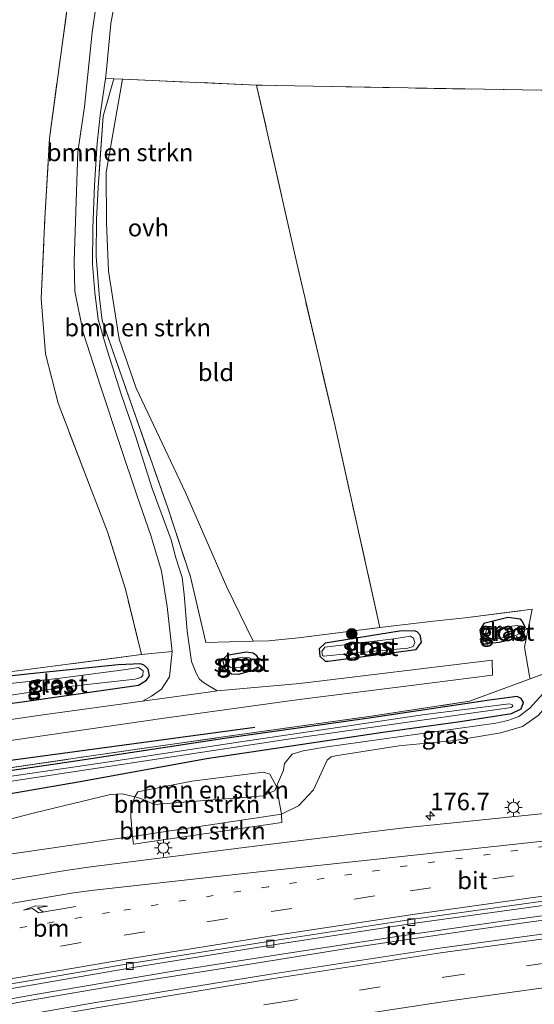
# Model space of a CAD drawing. Units: metres. Extents: x 263711 to 268879, y 481248 to 482610.
# Drawn here: x 266203 to 266276, y 481600 to 481741 of the extents above; entities that cross this region are included whole.
import ezdxf
from ezdxf.enums import TextEntityAlignment as Align

# ---------------------------------------------------------------- set-up
doc = ezdxf.new("R2010")
doc.units = ezdxf.units.M
for name, pattern in [('IE-TERREINAFSCHEIDING', [10, 8, -2]), ('VW-1-3_STREEP', [4, 1, -3]), ('VW-3-9_STREEP', [12, 3, -9])]:
    doc.linetypes.add(name, pattern=pattern)
doc.layers.get('0').update_dxf_attribs({"lineweight": 25})
for name, color, linetype, lineweight in [('B-ME-AM-KILOMETR-S-B1', 7, 'Continuous', 18), ('B-ME-BV-GELEIDECONSTRUCTIE-GELEIDERAIL-L-B1', 213, 'BV-GELEIDERAIL', 18), ('B-ME-GR-BOMENSTRUIKEN-GV-B6', 93, 'Continuous', 18), ('B-ME-GR-BOOM-S-B1', 93, 'Continuous', 18), ('B-ME-GW-KRUINLIJN-L-B1', 93, 'Continuous', 18), ('B-ME-GW-TEENLIJN-L-B1', 93, 'Continuous', 18), ('B-ME-IE-GRASLAND-GV-B6', 93, 'Continuous', 18), ('B-ME-IE-GRONDWERKLIJN-GROND_INGERICHT-GV-B6', 253, 'Continuous', 18), ('B-ME-IE-MEUBILAIR_WEGMEUBILAIR-LICHTMAST-S-B1', 8, 'Continuous', 18), ('B-ME-IE-TERREINAFSCHEIDING-DOORGANG-L-B1', 8, 'IE-TERREINAFSCHEIDING-KUNSTMATIG-OPEN', 18), ('B-ME-IE-TERREINAFSCHEIDING-RASTERHEKWERK-L-B1', 8, 'IE-TERREINAFSCHEIDING', 18), ('B-ME-OG-WATER-GV-B6', 153, 'Continuous', 18), ('B-ME-VH-VERH_SOORT-BITUMEN-GV-B6', 8, 'IE-TERREINAFSCHEIDING-NATUURLIJK-HOUTWAL', 18), ('B-ME-VH-VERH_SOORT-ONVERHARD-GV-B6', 8, 'Continuous', 18), ('B-ME-VV-KOLK-S-B1', 8, 'Continuous', 18), ('B-ME-VW-MARKERING-13STREEP-045-L-B1', 255, 'VW-1-3_STREEP', 18), ('B-ME-VW-MARKERING-39STREEP-015-L-B1', 255, 'VW-3-9_STREEP', 18), ('B-ME-VW-MARKERING-PIJLRE750-S-B1', 7, 'Continuous', 18), ('B-ME-VW-MARKERING-STREEP-015-L-B1', 7, 'Continuous', 18)]:
    doc.layers.add(name, color=color, linetype=linetype, lineweight=lineweight)
doc.layers.add('B-ME-GR-BOMENRIJ-L-B1', color=10, linetype='Continuous')
doc.layers.add('B-ME-GW-INSTEEKWATERGANG-L-B1', color=10, linetype='Continuous')
doc.styles.add('NLCS-ISO', font='NLCS-ISO.TTF')
doc.linetypes.add('BV-GELEIDERAIL', pattern='A,10,-3,[108,NLCS.SHX,S=1,R=0,X=0,Y=0],-3', length=16)
doc.linetypes.add('IE-TERREINAFSCHEIDING-KUNSTMATIG-OPEN', pattern='A,7,-1.5,[67,NLCS.SHX,S=0.75,R=0,X=0,Y=0],-1.5', length=10)
doc.linetypes.add('IE-TERREINAFSCHEIDING-NATUURLIJK-HOUTWAL', pattern='A,7,-1.5,[67,NLCS.SHX,S=0.75,R=45,X=0,Y=0],-1.5,7,-1.5,[70,NLCS.SHX,S=0.75,R=0,X=0,Y=0],-1.5', length=20)

# ---------------------------------------------------------------- blocks, each defined once
blk = doc.blocks.new('hecto')
for p, q in [((0, 0.625), (-0.625, 0)), ((0, -0.625), (0, 0.625)), ((-0.625, 0), (0.625, 0)), ((0.625, 0), (0, -0.625))]:
    blk.add_line(p, q)
blk = doc.blocks.new('pijlr')
for p, q in [((0, 0, 0.1), (5.45, 0, 0.1)), ((5.45, -0.75, 0.1), (4.7, 0, 0.1)), ((6.2, -0.75, 0.1), (5.45, 0, 0.1)), ((4, -0.75, 0.1), (5.45, -0.75, 0.1)), ((5.7, -1.05, 0.1), (4, -0.75, 0.1)), ((7.5, -0.75, 0.1), (5.7, -1.05, 0.1)), ((7.5, -0.75, 0.1), (6.2, -0.75, 0.1))]:
    blk.add_line(p, q)
blk = doc.blocks.new('boom')
h = blk.add_hatch(color=256)
edge = h.paths.add_edge_path()
edge.add_arc((0, 0), 0.75, 0, 360)
blk.add_circle((0, 0), 0.75)
blk = doc.blocks.new('lantaarnpaal')
for p, q in [((-0.75, 0), (-1.25, 0)), ((-0.88, 0.88), (-0.53, 0.53)), ((0, 0.75), (0, 1.25)), ((0.53, 0.53), (0.88, 0.88)), ((0.75, 0), (1.25, 0)), ((-0.53, -0.53), (-0.88, -0.88)), ((0, -0.75), (0, -1.25)), ((0.53, -0.53), (0.88, -0.88))]:
    blk.add_line(p, q)
blk.add_circle((0, 0), 0.75)
blk = doc.blocks.new('kolk')
blk.add_lwpolyline([(-0.5, -0.5), (0.5, -0.5), (0.5, 0.5), (-0.5, 0.5)], close=True)

msp = doc.modelspace()

# ---------------------------------------------------------------- linework, layer by layer
at = {"layer": 'B-ME-BV-GELEIDECONSTRUCTIE-GELEIDERAIL-L-B1'}
for points in [[(266125.837, 481585.943, 33.493), (266151.119, 481591.206, 33.342), (266170.721, 481595.122, 33.165), (266187.757, 481598.221, 33.036), (266204.885, 481601.272, 32.937), (266224.63, 481604.612, 32.814), (266241.737, 481607.318, 32.688), (266257.623, 481609.758, 32.562), (266272.172, 481611.827, 32.445), (266285.355, 481613.617, 32.346), (266305.197, 481616.104, 32.322), (266326.352, 481618.65, 32.238), (266359.56, 481622.403, 32.076), (266396.677, 481626.084, 31.935), (266420.602, 481628.296, 31.881), (266449.803, 481630.785, 31.755), (266476.673, 481633.005, 31.75)], [(266417.981, 481627.408, 31.866), (266406.017, 481626.301, 31.884), (266388.838, 481624.661, 31.947), (266379.553, 481623.778, 31.98), (266367.599, 481622.572, 32.022), (266354.392, 481621.162, 32.103), (266341.029, 481619.704, 32.19), (266329.13, 481618.346, 32.217), (266318.57, 481617.065, 32.265), (266309.243, 481615.976, 32.289), (266299.958, 481614.825, 32.34), (266285.381, 481612.951, 32.376), (266276.259, 481611.744, 32.463), (266267.057, 481610.466, 32.541), (266251.057, 481608.104, 32.622), (266235.352, 481605.608, 32.763), (266220.8, 481603.273, 32.838), (266203.727, 481600.395, 33.018), (266185.346, 481597.063, 33.114), (266168.426, 481593.927, 33.195), (266150.032, 481590.28, 33.33), (266126.005, 481585.312, 33.5)]]:
    msp.add_polyline3d(points, dxfattribs=at)
at = {"layer": 'B-ME-GR-BOMENRIJ-L-B1'}
msp.add_polyline3d([(266236.362, 481639.555, 33.003), (266179.418, 481631.824, 32.517), (266135.133, 481624.935, 32.517)], dxfattribs=at)
at = {"layer": 'B-ME-GR-BOMENSTRUIKEN-GV-B6'}
for points in [[(266214.297, 481747.715, 29.907), (266213.048, 481739.086, 29.901), (266211.921, 481728.434, 29.889), (266210.992, 481721.995, 29.988), (266210.446, 481706.305, 29.928), (266210.536, 481702.024, 29.928), (266211.764, 481696.123, 29.946), (266214.238, 481688.427, 30.066), (266217.066, 481679.915, 29.982), (266219.442, 481672.811, 29.763), (266221.459, 481667.04, 29.754), (266222.971, 481661.93, 29.754), (266223.772, 481656.852, 29.847), (266224.491, 481650.404, 29.895), (266220.115, 481649.985, 29.76), (266217.805, 481659.339, 29.586), (266215.233, 481667.541, 29.547), (266212.664, 481674.252, 29.553), (266208.155, 481685.98, 29.637), (266206.347, 481693.062, 29.694), (266205.747, 481701.012, 29.757), (266206.261, 481712.439, 29.697), (266206.922, 481723.93, 29.685), (266211.092, 481754.666, 29.406)], [(266217.399, 481732.411, 29.748), (266215.052, 481719.09, 29.748), (266215.082, 481711.818, 29.781), (266215.364, 481704.891, 29.781), (266216.896, 481695.178, 29.859), (266219.348, 481688.169, 29.856), (266226.414, 481673.196, 29.823), (266232.317, 481659.651, 29.823), (266236.121, 481651.886, 29.835), (266229.335, 481651.69, 30.072), (266227.136, 481661.121, 30.069), (266223.86, 481670.982, 30.069), (266218.625, 481685.964, 30.069), (266214.494, 481697.839, 30.069), (266214.073, 481701.057, 30.033), (266213.634, 481706.989, 29.994), (266213.686, 481712.353, 30.096), (266213.896, 481716.913, 30.096), (266214.612, 481727.114, 30.087), (266216.156, 481732.467, 29.976), (266217.399, 481732.411, 29.748)], [(266237.58, 481629.723, 30.726), (266221.993, 481628.495, 30.747), (266220.037, 481629.368, 30.741), (266219.137, 481629.588, 30.972), (266219.573, 481630.313, 30.81), (266227.303, 481631.825, 30.666), (266237.607, 481633.132, 30.477), (266238.485, 481632.872, 30.525), (266239.472, 481631.095, 30.726), (266239.229, 481630.518, 30.726), (266237.58, 481629.723, 30.726)], [(266219.137, 481629.588, 30.972), (266220.037, 481629.368, 30.741), (266221.993, 481628.495, 30.747), (266237.58, 481629.723, 30.726), (266239.229, 481630.518, 30.726), (266239.472, 481631.095, 30.726), (266240.179, 481627.114, 31.956), (266218.834, 481623.928, 32.361), (266218.565, 481626.741, 31.644), (266218.636, 481627.979, 31.299), (266219.137, 481629.588, 30.972)], [(266218.834, 481623.928, 32.361), (266240.179, 481627.114, 31.956), (266240.224, 481625.932, 32.208), (266218.964, 481622.809, 32.391), (266218.834, 481623.928, 32.361)]]:
    msp.add_polyline3d(points, dxfattribs=at)
at = {"layer": 'B-ME-GW-INSTEEKWATERGANG-L-B1'}
for points in [[(266272.602, 481655.292, 29.835), (266269.139, 481654.453, 29.856), (266268.586, 481653.46, 29.883), (266268.773, 481652.337, 29.898), (266269.616, 481651.701, 29.907), (266270.43, 481651.667, 29.883), (266271.365, 481651.737, 29.847), (266274.376, 481652.476, 29.778), (266274.948, 481653.127, 29.802), (266275.064, 481653.89, 29.814), (266274.708, 481654.743, 29.793), (266274.397, 481655.057, 29.793), (266272.602, 481655.292, 29.835)], [(266257.054, 481653.345, 29.874), (266246.429, 481651.621, 29.841), (266245.575, 481650.812, 29.841), (266245.656, 481649.775, 29.859), (266246.419, 481649.034, 29.868), (266246.849, 481649.037, 29.874), (266259.449, 481650.722, 29.889), (266260.213, 481651.755, 29.907), (266260.03, 481652.739, 29.883), (266259.618, 481653.253, 29.862), (266259.189, 481653.362, 29.853), (266257.054, 481653.345, 29.874)], [(266235.083, 481650.306, 29.919), (266232.315, 481649.84, 29.919), (266231.715, 481649.22, 29.919), (266231.999, 481648.085, 29.919), (266232.986, 481647.229, 29.88), (266234.003, 481647.16, 29.841), (266236.09, 481647.732, 29.826), (266236.88, 481648.45, 29.793), (266236.95, 481649.259, 29.79), (266236.624, 481649.809, 29.838), (266236.111, 481650.183, 29.838), (266235.083, 481650.306, 29.919)], [(266204.187, 481647.231, 29.835), (266195.426, 481646.279, 29.889), (266194.576, 481646.065, 29.889), (266193.424, 481645.488, 29.937), (266192.988, 481644.363, 30), (266193.78, 481643.179, 30.048), (266194.608, 481642.401, 30.075), (266195.811, 481642.26, 30.087), (266202.998, 481643.197, 30.087), (266219.667, 481645.623, 29.982), (266220.827, 481646.316, 29.934), (266221.262, 481646.941, 29.871), (266221.082, 481647.901, 29.823), (266220.52, 481648.422, 29.712), (266219.991, 481648.65, 29.652), (266216.783, 481648.492, 29.649), (266204.187, 481647.231, 29.835)], [(266116.946, 481617.178, 30.284), (266132.767, 481619.567, 30.774), (266147.883, 481621.292, 31.041), (266174.583, 481625.581, 31.236), (266200.511, 481629.932, 31.116), (266211.332, 481631.788, 30.834), (266229.428, 481635.088, 30.432), (266254.704, 481638.884, 30.411), (266265.752, 481640.39, 30.402), (266273.119, 481641.518, 30.384), (266274.511, 481642.215, 30.225), (266274.861, 481643.109, 30.141), (266274.521, 481643.702, 30.084), (266273.915, 481643.958, 30.03), (266269.96, 481643.455, 29.943), (266252.402, 481640.801, 29.94), (266232.004, 481637.939, 29.955), (266210.673, 481634.723, 30.147), (266188.856, 481631.493, 30.384), (266161.958, 481627.712, 30.603), (266140.813, 481624.59, 30.753), (266115.884, 481620.915, 30.527)]]:
    msp.add_polyline3d(points, dxfattribs=at)
at = {"layer": 'B-ME-GW-KRUINLIJN-L-B1'}
msp.add_polyline3d([(266120.352, 481605.195, 33.023), (266144.286, 481610.928, 32.934), (266156.911, 481613.48, 32.796), (266169.424, 481615.687, 32.73), (266181.727, 481618.216, 32.667), (266199.899, 481621.211, 32.427), (266218.328, 481623.852, 32.427), (266218.834, 481623.928, 32.361), (266240.179, 481627.114, 31.956), (266242.582, 481628.307, 31.833), (266244.735, 481630.599, 31.566), (266246.701, 481634.844, 31.401), (266247.304, 481635.314, 31.401), (266247.889, 481635.495, 31.41), (266256.958, 481636.919, 31.509), (266265.012, 481637.674, 31.437), (266271.599, 481638.758, 31.383), (266274.686, 481639.669, 31.317), (266276.937, 481641.244, 31.257), (266280.722, 481645.534, 31.011), (266283.344, 481647.691, 30.801), (266285.065, 481648.46, 30.696), (266287.823, 481649.776, 30.585)], dxfattribs=at)
at = {"layer": 'B-ME-GW-TEENLIJN-L-B1'}
msp.add_polyline3d([(266278.028, 481644.817, 30.264), (266275.728, 481642.295, 30.492), (266274.18, 481641.124, 30.522), (266272.608, 481640.531, 30.522), (266270.859, 481640.134, 30.522), (266246.366, 481636.709, 30.336), (266243.264, 481636.21, 30.372), (266241.679, 481635.729, 30.462), (266240.606, 481634.389, 30.558), (266240.461, 481633.446, 30.603), (266239.472, 481631.095, 30.726), (266239.229, 481630.518, 30.726), (266237.58, 481629.723, 30.726), (266221.993, 481628.495, 30.747), (266220.037, 481629.368, 30.741), (266219.137, 481629.588, 30.972), (266217.363, 481630.021, 30.759), (266215.667, 481629.929, 30.783), (266204.778, 481627.31, 31.104), (266184.091, 481621.953, 31.446), (266172.033, 481620.125, 31.455), (266158.414, 481618.026, 31.35), (266138.599, 481615.291, 31.179), (266118.162, 481612.901, 30.386)], dxfattribs=at)
at = {"layer": 'B-ME-IE-GRASLAND-GV-B6'}
for points in [[(266189.195, 481635.892, 30.39), (266206.588, 481638.458, 30.207), (266223.341, 481640.885, 30.066), (266242.686, 481643.528, 30.021), (266258.365, 481645.509, 29.88), (266270.408, 481647.028, 29.889), (266270.336, 481649.172, 29.847), (266242.792, 481645.828, 29.988), (266230.941, 481644.77, 29.997), (266228.978, 481645.985, 29.991), (266228.437, 481646.455, 29.991), (266228.001, 481647.242, 29.991), (266227.262, 481648.972, 29.991), (266226.645, 481653.321, 29.943), (266226.225, 481658.584, 29.907), (266225.92, 481661.011, 29.907), (266225.041, 481663.84, 29.886), (266224.347, 481666.414, 29.904), (266221.622, 481673.768, 29.904), (266219.253, 481681.311, 30.021), (266217.255, 481687.144, 30.027), (266215.19, 481693.612, 30.036), (266213.905, 481697.998, 30.021), (266213.417, 481701.832, 29.91), (266213.106, 481705.861, 29.883), (266213.141, 481711.072, 29.907), (266213.386, 481717.247, 29.961), (266213.765, 481723.222, 30.009), (266214.237, 481727.647, 30.033), (266214.939, 481732.485, 29.931), (266216.156, 481732.467, 29.976), (266214.612, 481727.114, 30.087), (266213.896, 481716.913, 30.096), (266213.686, 481712.353, 30.096), (266213.634, 481706.989, 29.994), (266214.073, 481701.057, 30.033), (266214.494, 481697.839, 30.069), (266218.625, 481685.964, 30.069), (266223.86, 481670.982, 30.069), (266227.136, 481661.121, 30.069), (266229.335, 481651.69, 30.072), (266236.121, 481651.886, 29.835), (266238.283, 481651.948, 30.048), (266242.584, 481652.359, 30.012), (266254.258, 481653.848, 29.961), (266261.963, 481654.782, 30.021), (266266.471, 481655.226, 30.021), (266276.067, 481656.474, 29.976), (266274.976, 481651.041, 29.976), (266275.713, 481646.896, 30.132), (266275.777, 481646.504, 30.132), (266267.124, 481643.306, 29.952), (266253.008, 481641.159, 29.997), (266233.512, 481638.413, 30), (266212.914, 481635.471, 30.312), (266191.693, 481632.374, 30.546)], [(266272.602, 481655.292, 29.835), (266269.139, 481654.453, 29.856), (266268.586, 481653.46, 29.883), (266268.773, 481652.337, 29.898), (266269.616, 481651.701, 29.907), (266270.43, 481651.667, 29.883), (266271.365, 481651.737, 29.847), (266274.376, 481652.476, 29.778), (266274.948, 481653.127, 29.802), (266275.064, 481653.89, 29.814), (266274.708, 481654.743, 29.793), (266274.397, 481655.057, 29.793), (266272.602, 481655.292, 29.835)], [(266274.708, 481654.743, 29.793), (266275.064, 481653.89, 29.814), (266274.948, 481653.127, 29.802), (266274.376, 481652.476, 29.778), (266271.365, 481651.737, 29.847), (266270.43, 481651.667, 29.883), (266269.616, 481651.701, 29.907), (266268.773, 481652.337, 29.898), (266268.586, 481653.46, 29.883), (266269.139, 481654.453, 29.856), (266272.602, 481655.292, 29.835), (266274.397, 481655.057, 29.793), (266274.708, 481654.743, 29.793)], [(266257.054, 481653.345, 29.874), (266246.429, 481651.621, 29.841), (266245.575, 481650.812, 29.841), (266245.656, 481649.775, 29.859), (266246.419, 481649.034, 29.868), (266246.849, 481649.037, 29.874), (266259.449, 481650.722, 29.889), (266260.213, 481651.755, 29.907), (266260.03, 481652.739, 29.883), (266259.618, 481653.253, 29.862), (266259.189, 481653.362, 29.853), (266257.054, 481653.345, 29.874)], [(266260.03, 481652.739, 29.883), (266260.213, 481651.755, 29.907), (266259.449, 481650.722, 29.889), (266246.849, 481649.037, 29.874), (266246.419, 481649.034, 29.868), (266245.656, 481649.775, 29.859), (266245.575, 481650.812, 29.841), (266246.429, 481651.621, 29.841), (266257.054, 481653.345, 29.874), (266259.189, 481653.362, 29.853), (266259.618, 481653.253, 29.862), (266260.03, 481652.739, 29.883)], [(266269.937, 481652.384, 29.4), (266270.637, 481652.18, 29.4), (266273.736, 481652.711, 29.4), (266274.341, 481653.039, 29.4), (266274.598, 481653.586, 29.4), (266274.461, 481653.956, 29.4), (266274.028, 481654.154, 29.4), (266271.948, 481653.92, 29.4), (266269.653, 481653.721, 29.4), (266269.365, 481652.983, 29.4), (266269.937, 481652.384, 29.4)], [(266246.024, 481649.84, 29.4), (266246.203, 481649.747, 29.4), (266249.938, 481650.145, 29.4), (266258.277, 481650.911, 29.4), (266259.048, 481651.14, 29.4), (266259.278, 481651.695, 29.4), (266259.076, 481652.321, 29.4), (266258.664, 481652.611, 29.4), (266256.255, 481652.216, 29.4), (266246.371, 481651.061, 29.4), (266245.961, 481650.43, 29.4), (266246.024, 481649.84, 29.4)], [(266200.17, 481647.374, 29.925), (266220.115, 481649.985, 29.76), (266224.491, 481650.404, 29.895), (266224.127, 481646.816, 29.931), (266222.966, 481645.029, 30.021), (266221.529, 481644.046, 30.075), (266220.246, 481643.307, 30.075), (266206.375, 481641.397, 30.204), (266188.752, 481638.848, 30.369)], [(266236.624, 481649.809, 29.838), (266236.95, 481649.259, 29.79), (266236.88, 481648.45, 29.793), (266236.09, 481647.732, 29.826), (266234.003, 481647.16, 29.841), (266232.986, 481647.229, 29.88), (266231.999, 481648.085, 29.919), (266231.715, 481649.22, 29.919), (266232.315, 481649.84, 29.919), (266235.083, 481650.306, 29.919), (266236.111, 481650.183, 29.838), (266236.624, 481649.809, 29.838)], [(266235.083, 481650.306, 29.919), (266232.315, 481649.84, 29.919), (266231.715, 481649.22, 29.919), (266231.999, 481648.085, 29.919), (266232.986, 481647.229, 29.88), (266234.003, 481647.16, 29.841), (266236.09, 481647.732, 29.826), (266236.88, 481648.45, 29.793), (266236.95, 481649.259, 29.79), (266236.624, 481649.809, 29.838), (266236.111, 481650.183, 29.838), (266235.083, 481650.306, 29.919)], [(266191.693, 481632.374, 30.546), (266212.914, 481635.471, 30.312), (266233.512, 481638.413, 30), (266253.008, 481641.159, 29.997), (266267.124, 481643.306, 29.952), (266275.777, 481646.504, 30.132), (266282.662, 481649.049, 30.378)], [(266232.824, 481648.125, 29.4), (266233.584, 481648.074, 29.4), (266235.347, 481648.305, 29.4), (266235.716, 481648.663, 29.4), (266235.885, 481649.347, 29.4), (266235.575, 481649.538, 29.4), (266234.641, 481649.616, 29.4), (266232.771, 481649.291, 29.4), (266232.508, 481648.513, 29.4), (266232.824, 481648.125, 29.4)], [(266220.52, 481648.422, 29.712), (266221.082, 481647.901, 29.823), (266221.262, 481646.941, 29.871), (266220.827, 481646.316, 29.934), (266219.667, 481645.623, 29.982), (266202.998, 481643.197, 30.087), (266195.811, 481642.26, 30.087), (266194.608, 481642.401, 30.075), (266193.78, 481643.179, 30.048), (266192.988, 481644.363, 30), (266193.424, 481645.488, 29.937), (266194.576, 481646.065, 29.889), (266195.426, 481646.279, 29.889), (266204.187, 481647.231, 29.835), (266216.783, 481648.492, 29.649), (266219.991, 481648.65, 29.652), (266220.52, 481648.422, 29.712)], [(266204.187, 481647.231, 29.835), (266195.426, 481646.279, 29.889), (266194.576, 481646.065, 29.889), (266193.424, 481645.488, 29.937), (266192.988, 481644.363, 30), (266193.78, 481643.179, 30.048), (266194.608, 481642.401, 30.075), (266195.811, 481642.26, 30.087), (266202.998, 481643.197, 30.087), (266219.667, 481645.623, 29.982), (266220.827, 481646.316, 29.934), (266221.262, 481646.941, 29.871), (266221.082, 481647.901, 29.823), (266220.52, 481648.422, 29.712), (266219.991, 481648.65, 29.652), (266216.783, 481648.492, 29.649), (266204.187, 481647.231, 29.835)], [(266194.403, 481643.303, 29.4), (266195.044, 481643.218, 29.4), (266209.339, 481645.339, 29.4), (266219.22, 481646.463, 29.4), (266220.029, 481646.702, 29.4), (266220.314, 481646.971, 29.4), (266220.353, 481647.64, 29.4), (266219.677, 481648.152, 29.4), (266217.894, 481647.84, 29.4), (266208.129, 481646.57, 29.4), (266195.688, 481645.289, 29.4), (266194.398, 481644.671, 29.4), (266193.829, 481643.91, 29.4), (266194.403, 481643.303, 29.4)], [(266278.028, 481644.817, 30.264), (266275.728, 481642.295, 30.492), (266274.18, 481641.124, 30.522), (266272.608, 481640.531, 30.522), (266270.859, 481640.134, 30.522), (266246.366, 481636.709, 30.336), (266243.264, 481636.21, 30.372), (266241.679, 481635.729, 30.462), (266240.606, 481634.389, 30.558), (266240.461, 481633.446, 30.603), (266239.472, 481631.095, 30.726), (266238.485, 481632.872, 30.525), (266237.607, 481633.132, 30.477), (266227.303, 481631.825, 30.666), (266219.573, 481630.313, 30.81), (266219.137, 481629.588, 30.972), (266217.363, 481630.021, 30.759), (266215.667, 481629.929, 30.783), (266204.778, 481627.31, 31.104), (266184.091, 481621.953, 31.446)], [(266239.472, 481631.095, 30.726), (266240.461, 481633.446, 30.603), (266240.606, 481634.389, 30.558), (266241.679, 481635.729, 30.462), (266243.264, 481636.21, 30.372), (266246.366, 481636.709, 30.336), (266270.859, 481640.134, 30.522), (266272.608, 481640.531, 30.522), (266274.18, 481641.124, 30.522), (266275.728, 481642.295, 30.492), (266278.028, 481644.817, 30.264)], [(266188.856, 481631.493, 30.384), (266210.673, 481634.723, 30.147), (266232.004, 481637.939, 29.955), (266252.402, 481640.801, 29.94), (266269.96, 481643.455, 29.943), (266273.915, 481643.958, 30.03), (266274.521, 481643.702, 30.084), (266274.861, 481643.109, 30.141), (266274.511, 481642.215, 30.225), (266273.119, 481641.518, 30.384), (266265.752, 481640.39, 30.402), (266254.704, 481638.884, 30.411), (266229.428, 481635.088, 30.432), (266211.332, 481631.788, 30.834), (266200.511, 481629.932, 31.116)], [(266200.511, 481629.932, 31.116), (266211.332, 481631.788, 30.834), (266229.428, 481635.088, 30.432), (266254.704, 481638.884, 30.411), (266265.752, 481640.39, 30.402), (266273.119, 481641.518, 30.384), (266274.511, 481642.215, 30.225), (266274.861, 481643.109, 30.141), (266274.521, 481643.702, 30.084), (266273.915, 481643.958, 30.03), (266269.96, 481643.455, 29.943), (266252.402, 481640.801, 29.94), (266232.004, 481637.939, 29.955), (266210.673, 481634.723, 30.147), (266188.856, 481631.493, 30.384)], [(266181.442, 481628.772, 29.391), (266204.626, 481632.326, 29.391), (266241.119, 481637.881, 29.391), (266273.082, 481642.418, 29.391), (266273.334, 481642.596, 29.391), (266273.23, 481642.847, 29.391), (266272.79, 481642.948, 29.391), (266260.353, 481641.337, 29.391), (266248.524, 481639.579, 29.391), (266234.305, 481637.499, 29.391), (266215.47, 481634.631, 29.391), (266200.847, 481632.458, 29.391)], [(266199.899, 481621.211, 32.427), (266218.328, 481623.852, 32.427), (266218.834, 481623.928, 32.361), (266218.964, 481622.809, 32.391), (266240.224, 481625.932, 32.208), (266240.179, 481627.114, 31.956), (266242.582, 481628.307, 31.833), (266244.735, 481630.599, 31.566), (266246.701, 481634.844, 31.401), (266247.304, 481635.314, 31.401), (266247.889, 481635.495, 31.41), (266256.958, 481636.919, 31.509), (266265.012, 481637.674, 31.437), (266271.599, 481638.758, 31.383), (266274.686, 481639.669, 31.317), (266276.937, 481641.244, 31.257)], [(266276.937, 481641.244, 31.257), (266274.686, 481639.669, 31.317), (266271.599, 481638.758, 31.383), (266265.012, 481637.674, 31.437), (266256.958, 481636.919, 31.509), (266247.889, 481635.495, 31.41), (266247.304, 481635.314, 31.401), (266246.701, 481634.844, 31.401), (266244.735, 481630.599, 31.566), (266242.582, 481628.307, 31.833), (266240.179, 481627.114, 31.956), (266239.472, 481631.095, 30.726)], [(266118.162, 481612.901, 30.386), (266138.599, 481615.291, 31.179), (266158.414, 481618.026, 31.35), (266172.033, 481620.125, 31.455), (266184.091, 481621.953, 31.446), (266204.778, 481627.31, 31.104), (266215.667, 481629.929, 30.783), (266217.363, 481630.021, 30.759), (266219.137, 481629.588, 30.972), (266218.636, 481627.979, 31.299), (266218.565, 481626.741, 31.644), (266218.834, 481623.928, 32.361), (266218.328, 481623.852, 32.427), (266199.899, 481621.211, 32.427), (266181.727, 481618.216, 32.667), (266169.424, 481615.687, 32.73), (266156.911, 481613.48, 32.796), (266144.286, 481610.928, 32.934), (266120.352, 481605.195, 33.023), (266118.162, 481612.901, 30.386)], [(266177.322, 481597.806, 32.533), (266197.313, 481601.437, 32.398), (266218.919, 481605.147, 32.268), (266239.285, 481608.429, 32.13), (266259.279, 481611.489, 31.971), (266278.34, 481614.144, 31.889), (266299.502, 481616.889, 31.74), (266320.234, 481619.466, 31.65), (266339.474, 481621.642, 31.57), (266360.589, 481623.964, 31.486), (266371.432, 481625.021, 31.456), (266380.754, 481625.945, 31.406), (266380.706, 481626.533, 31.422), (266380.698, 481626.658, 31.464), (266385.628, 481627.179, 31.446), (266413.96, 481629.859, 31.36)], [(266434.965, 481626.955, 31.28), (266408.976, 481624.651, 31.38), (266383.625, 481622.276, 31.457), (266360.296, 481619.834, 31.525), (266335.734, 481617.144, 31.637), (266311.477, 481614.323, 31.795), (266285.762, 481611.061, 31.921), (266262.844, 481607.903, 32.006), (266238.622, 481604.219, 32.169), (266213.281, 481600.073, 32.353), (266190.334, 481596.053, 32.59)], [(266277.371, 481627.151, 32.164), (266257.327, 481625.119, 32.336), (266237.492, 481622.695, 32.509), (266216.229, 481619.99, 32.651), (266212.525, 481619.511, 32.686), (266209.218, 481619.049, 32.707), (266195.009, 481616.683, 32.804)]]:
    msp.add_polyline3d(points, dxfattribs=at)
at = {"layer": 'B-ME-IE-GRONDWERKLIJN-GROND_INGERICHT-GV-B6'}
for points in [[(266432.436, 481731.638, 28.977), (266396.728, 481731.559, 29.802), (266367.687, 481731.337, 30.21), (266321.944, 481731.07, 30.552), (266277.373, 481730.815, 30.444), (266236.598, 481731.554, 29.976), (266217.399, 481732.411, 29.748), (266216.156, 481732.467, 29.976), (266214.939, 481732.485, 29.931), (266215.119, 481733.726, 29.937), (266215.695, 481740.373, 29.91), (266217.227, 481748.695, 30.009), (266218.441, 481753.604, 30.009), (266219.816, 481759.661, 30.039), (266220.909, 481765.226, 30.066), (266223.007, 481773.805, 30.102), (266226.144, 481783.522, 30.09), (266229.493, 481793.671, 30.075), (266233.28, 481805.28, 30.048), (266236.51, 481816.704, 30.048), (266271.628, 481821.304, 30.267), (266379.332, 481837.103, 29.589), (266415.176, 481841.149, 28.89)], [(266211.092, 481754.666, 29.406), (266206.922, 481723.93, 29.685), (266206.261, 481712.439, 29.697), (266205.747, 481701.012, 29.757), (266206.347, 481693.062, 29.694), (266208.155, 481685.98, 29.637), (266212.664, 481674.252, 29.553), (266215.233, 481667.541, 29.547), (266217.805, 481659.339, 29.586), (266220.115, 481649.985, 29.76), (266200.17, 481647.374, 29.925)], [(266236.598, 481731.554, 29.976), (266242.356, 481706.03, 29.976), (266247.798, 481682.905, 29.931), (266254.258, 481653.848, 29.961), (266242.584, 481652.359, 30.012), (266238.283, 481651.948, 30.048), (266236.121, 481651.886, 29.835), (266232.317, 481659.651, 29.823), (266226.414, 481673.196, 29.823), (266219.348, 481688.169, 29.856), (266216.896, 481695.178, 29.859), (266215.364, 481704.891, 29.781), (266215.082, 481711.818, 29.781), (266215.052, 481719.09, 29.748), (266217.399, 481732.411, 29.748), (266236.598, 481731.554, 29.976)], [(266282.662, 481649.049, 30.378), (266275.777, 481646.504, 30.132), (266275.713, 481646.896, 30.132), (266274.976, 481651.041, 29.976), (266276.067, 481656.474, 29.976), (266266.471, 481655.226, 30.021), (266261.963, 481654.782, 30.021), (266254.258, 481653.848, 29.961), (266247.798, 481682.905, 29.931), (266242.356, 481706.03, 29.976), (266236.598, 481731.554, 29.976), (266277.373, 481730.815, 30.444)]]:
    msp.add_polyline3d(points, dxfattribs=at)
at = {"layer": 'B-ME-IE-TERREINAFSCHEIDING-DOORGANG-L-B1'}
for p, q in [((266266.471, 481655.226, 30.021), (266261.963, 481654.782, 30.021)), ((266238.283, 481651.948, 30.048), (266242.584, 481652.359, 30.012)), ((266274.976, 481651.041, 29.976), (266275.713, 481646.896, 30.132))]:
    msp.add_line(p, q, dxfattribs=at)
at = {"layer": 'B-ME-IE-TERREINAFSCHEIDING-RASTERHEKWERK-L-B1'}
for p, q in [((266242.584, 481652.359, 30.012), (266254.258, 481653.848, 29.961)), ((266275.713, 481646.896, 30.132), (266275.777, 481646.504, 30.132))]:
    msp.add_line(p, q, dxfattribs=at)
for points in [[(266190.765, 481646.212, 30.06), (266200.17, 481647.374, 29.925), (266220.115, 481649.985, 29.76), (266217.805, 481659.339, 29.586), (266215.233, 481667.541, 29.547), (266212.664, 481674.252, 29.553), (266208.155, 481685.98, 29.637), (266206.347, 481693.062, 29.694), (266205.747, 481701.012, 29.757), (266206.261, 481712.439, 29.697), (266206.922, 481723.93, 29.685), (266211.092, 481754.666, 29.406), (266212.843, 481763.411, 29.226), (266215.933, 481775.095, 29.226), (266230.007, 481815.852, 29.22)], [(266436.075, 481809.891, 28.737), (266435.802, 481803.221, 28.737), (266435.836, 481786.555, 28.869), (266435.817, 481785.072, 28.806), (266435.461, 481756.847, 28.854), (266433.395, 481736.506, 28.872), (266432.436, 481731.638, 28.977), (266396.728, 481731.559, 29.802), (266367.687, 481731.337, 30.21), (266321.944, 481731.07, 30.552), (266277.373, 481730.815, 30.444), (266236.598, 481731.554, 29.976)], [(266261.963, 481654.782, 30.021), (266254.258, 481653.848, 29.961), (266247.798, 481682.905, 29.931), (266242.356, 481706.03, 29.976), (266236.598, 481731.554, 29.976), (266217.399, 481732.411, 29.748), (266216.156, 481732.467, 29.976), (266214.612, 481727.114, 30.087), (266213.896, 481716.913, 30.096), (266213.686, 481712.353, 30.096), (266213.634, 481706.989, 29.994), (266214.073, 481701.057, 30.033), (266214.494, 481697.839, 30.069), (266218.625, 481685.964, 30.069), (266223.86, 481670.982, 30.069), (266227.136, 481661.121, 30.069), (266229.335, 481651.69, 30.072), (266236.121, 481651.886, 29.835), (266238.283, 481651.948, 30.048)], [(266115.839, 481621.074, 30.527), (266132.847, 481623.902, 30.879), (266148.487, 481626.24, 30.765), (266165.036, 481628.628, 30.684), (266176.256, 481630.191, 30.633), (266191.693, 481632.374, 30.546), (266212.914, 481635.471, 30.312), (266233.512, 481638.413, 30), (266253.008, 481641.159, 29.997), (266267.124, 481643.306, 29.952), (266275.777, 481646.504, 30.132), (266282.662, 481649.049, 30.378), (266289.541, 481651.625, 30.573), (266295.741, 481653.248, 30.651), (266301.731, 481654.48, 30.582), (266311.605, 481655.71, 30.621), (266322.477, 481656.07, 30.825), (266342.239, 481656.834, 30.852), (266358.737, 481657.534, 30.759), (266383.25, 481660.338, 30.666), (266407.666, 481663.047, 30.495), (266422.024, 481663.788, 30)], [(266266.471, 481655.226, 30.021), (266276.067, 481656.474, 29.976), (266274.976, 481651.041, 29.976)]]:
    msp.add_polyline3d(points, dxfattribs=at)
at = {"layer": 'B-ME-OG-WATER-GV-B6'}
for points in [[(266273.736, 481652.711, 29.4), (266270.637, 481652.18, 29.4), (266269.937, 481652.384, 29.4), (266269.365, 481652.983, 29.4), (266269.653, 481653.721, 29.4), (266271.948, 481653.92, 29.4), (266274.028, 481654.154, 29.4), (266274.461, 481653.956, 29.4), (266274.598, 481653.586, 29.4), (266274.341, 481653.039, 29.4), (266273.736, 481652.711, 29.4)], [(266249.938, 481650.145, 29.4), (266246.203, 481649.747, 29.4), (266246.024, 481649.84, 29.4), (266245.961, 481650.43, 29.4), (266246.371, 481651.061, 29.4), (266256.255, 481652.216, 29.4), (266258.664, 481652.611, 29.4), (266259.076, 481652.321, 29.4), (266259.278, 481651.695, 29.4), (266259.048, 481651.14, 29.4), (266258.277, 481650.911, 29.4), (266249.938, 481650.145, 29.4)], [(266235.347, 481648.305, 29.4), (266233.584, 481648.074, 29.4), (266232.824, 481648.125, 29.4), (266232.508, 481648.513, 29.4), (266232.771, 481649.291, 29.4), (266234.641, 481649.616, 29.4), (266235.575, 481649.538, 29.4), (266235.885, 481649.347, 29.4), (266235.716, 481648.663, 29.4), (266235.347, 481648.305, 29.4)], [(266209.339, 481645.339, 29.4), (266195.044, 481643.218, 29.4), (266194.403, 481643.303, 29.4), (266193.829, 481643.91, 29.4), (266194.398, 481644.671, 29.4), (266195.688, 481645.289, 29.4), (266208.129, 481646.57, 29.4), (266217.894, 481647.84, 29.4), (266219.677, 481648.152, 29.4), (266220.353, 481647.64, 29.4), (266220.314, 481646.971, 29.4), (266220.029, 481646.702, 29.4), (266219.22, 481646.463, 29.4), (266209.339, 481645.339, 29.4)], [(266128.89, 481620.566, 29.391), (266116.614, 481618.347, 29.39), (266116.351, 481619.272, 29.39), (266141.587, 481623.21, 29.391), (266165.813, 481627.037, 29.391), (266180.607, 481629.342, 29.391), (266200.847, 481632.458, 29.391), (266215.47, 481634.631, 29.391), (266234.305, 481637.499, 29.391), (266248.524, 481639.579, 29.391), (266260.353, 481641.337, 29.391), (266272.79, 481642.948, 29.391), (266273.23, 481642.847, 29.391), (266273.334, 481642.596, 29.391), (266273.082, 481642.418, 29.391), (266241.119, 481637.881, 29.391), (266204.626, 481632.326, 29.391), (266181.442, 481628.772, 29.391), (266162.748, 481625.882, 29.391), (266142.004, 481622.652, 29.391), (266128.89, 481620.566, 29.391)]]:
    msp.add_polyline3d(points, dxfattribs=at)
at = {"layer": 'B-ME-VH-VERH_SOORT-BITUMEN-GV-B6'}
for points in [[(266188.752, 481638.848, 30.369), (266206.375, 481641.397, 30.204), (266220.246, 481643.307, 30.075), (266230.719, 481644.75, 30.027), (266230.941, 481644.77, 29.997), (266242.792, 481645.828, 29.988), (266270.336, 481649.172, 29.847), (266270.408, 481647.028, 29.889), (266258.365, 481645.509, 29.88), (266242.686, 481643.528, 30.021), (266223.341, 481640.885, 30.066), (266206.588, 481638.458, 30.207), (266189.195, 481635.892, 30.39)], [(266122.142, 481598.898, 33.224), (266121.218, 481602.15, 33.3), (266134.946, 481605.097, 33.189), (266155.046, 481609.125, 33.049), (266173.927, 481612.766, 32.94), (266195.009, 481616.683, 32.804), (266209.218, 481619.049, 32.707), (266212.525, 481619.511, 32.686), (266216.229, 481619.99, 32.651), (266237.492, 481622.695, 32.509), (266257.327, 481625.119, 32.336), (266277.371, 481627.151, 32.164), (266297.498, 481629.001, 32.009), (266310.648, 481630.224, 31.919), (266314.449, 481630.611, 31.89), (266318.51, 481631.082, 31.86), (266338.035, 481633.337, 31.673), (266358.826, 481635.607, 31.586), (266370.018, 481636.719, 31.513), (266384.323, 481638.052, 31.396), (266413.15, 481640.635, 31.203), (266439.063, 481643.163, 31.005)], [(266413.96, 481629.859, 31.36), (266385.628, 481627.179, 31.446), (266380.698, 481626.658, 31.464), (266371.311, 481625.665, 31.498), (266360.423, 481624.568, 31.533), (266339.309, 481622.22, 31.613), (266320.049, 481620.056, 31.691), (266299.453, 481617.572, 31.805), (266278.344, 481614.769, 31.937), (266259.031, 481612.076, 32.034), (266239.142, 481609.035, 32.183), (266218.785, 481605.785, 32.321), (266197.245, 481602.078, 32.441), (266177.234, 481598.387, 32.583)], [(266190.334, 481596.053, 32.59), (266213.281, 481600.073, 32.353), (266238.622, 481604.219, 32.169), (266262.844, 481607.903, 32.006), (266285.762, 481611.061, 31.921), (266311.477, 481614.323, 31.795), (266335.734, 481617.144, 31.637), (266360.296, 481619.834, 31.525), (266383.625, 481622.276, 31.457), (266408.976, 481624.651, 31.38), (266434.965, 481626.955, 31.28)], [(266177.234, 481598.387, 32.583), (266197.245, 481602.078, 32.441), (266218.785, 481605.785, 32.321), (266239.142, 481609.035, 32.183), (266259.031, 481612.076, 32.034), (266278.344, 481614.769, 31.937)], [(266278.34, 481614.144, 31.889), (266259.279, 481611.489, 31.971), (266239.285, 481608.429, 32.13), (266218.919, 481605.147, 32.268), (266197.313, 481601.437, 32.398), (266177.322, 481597.806, 32.533)]]:
    msp.add_polyline3d(points, dxfattribs=at)
at = {"layer": 'B-ME-VH-VERH_SOORT-ONVERHARD-GV-B6'}
msp.add_polyline3d([(266217.227, 481748.695, 30.009), (266215.695, 481740.373, 29.91), (266215.119, 481733.726, 29.937), (266214.939, 481732.485, 29.931), (266214.237, 481727.647, 30.033), (266213.765, 481723.222, 30.009), (266213.386, 481717.247, 29.961), (266213.141, 481711.072, 29.907), (266213.106, 481705.861, 29.883), (266213.417, 481701.832, 29.91), (266213.905, 481697.998, 30.021), (266215.19, 481693.612, 30.036), (266217.255, 481687.144, 30.027), (266219.253, 481681.311, 30.021), (266221.622, 481673.768, 29.904), (266224.347, 481666.414, 29.904), (266225.041, 481663.84, 29.886), (266225.92, 481661.011, 29.907), (266226.225, 481658.584, 29.907), (266226.645, 481653.321, 29.943), (266227.262, 481648.972, 29.991), (266228.001, 481647.242, 29.991), (266228.437, 481646.455, 29.991), (266228.978, 481645.985, 29.991), (266230.941, 481644.77, 29.997), (266230.719, 481644.75, 30.027), (266220.246, 481643.307, 30.075), (266221.529, 481644.046, 30.075), (266222.966, 481645.029, 30.021), (266224.127, 481646.816, 29.931), (266224.491, 481650.404, 29.895), (266223.772, 481656.852, 29.847), (266222.971, 481661.93, 29.754), (266221.459, 481667.04, 29.754), (266219.442, 481672.811, 29.763), (266217.066, 481679.915, 29.982), (266214.238, 481688.427, 30.066), (266211.764, 481696.123, 29.946), (266210.536, 481702.024, 29.928), (266210.446, 481706.305, 29.928), (266210.992, 481721.995, 29.988), (266211.921, 481728.434, 29.889), (266213.048, 481739.086, 29.901), (266214.297, 481747.715, 29.907)], dxfattribs=at)
at = {"layer": 'B-ME-VW-MARKERING-13STREEP-045-L-B1'}
msp.add_polyline3d([(266294.878, 481624.748, 31.969), (266277.995, 481622.52, 32.084), (266258.142, 481619.709, 32.216), (266238.295, 481616.732, 32.356), (266215.502, 481613.036, 32.525), (266195.719, 481609.665, 32.657), (266175.053, 481605.866, 32.779), (266156.311, 481602.209, 32.918), (266136.596, 481598.223, 33.045), (266123.151, 481595.347, 33.151)], dxfattribs=at)
at = {"layer": 'B-ME-VW-MARKERING-39STREEP-015-L-B1'}
for points in [[(266124.12, 481591.937, 33.061), (266137.017, 481594.682, 32.968), (266156.862, 481598.725, 32.831), (266176.475, 481602.517, 32.682), (266196.689, 481606.22, 32.551), (266217.623, 481609.763, 32.438), (266238.689, 481613.176, 32.278), (266258.588, 481616.16, 32.134), (266278.043, 481618.942, 32.007), (266298.596, 481621.626, 31.878), (266319.752, 481624.169, 31.753), (266339.248, 481626.41, 31.638), (266359.966, 481628.713, 31.544), (266370.714, 481629.827, 31.487), (266385.352, 481631.365, 31.42), (266413.791, 481634.034, 31.298), (266439.955, 481636.263, 31.145), (266471.658, 481638.861, 31.007), (266474.852, 481639.129, 30.984)], [(266127.705, 481579.323, 32.884), (266137.891, 481581.55, 32.8), (266164.454, 481586.875, 32.667), (266191.468, 481592.011, 32.488), (266213.966, 481595.896, 32.244), (266239.474, 481600.113, 32.069), (266263.404, 481603.77, 31.928), (266286.192, 481606.911, 31.834), (266312.297, 481610.17, 31.702), (266336.267, 481613.014, 31.546), (266360.733, 481615.742, 31.448), (266384.136, 481618.108, 31.366), (266409.406, 481620.5, 31.293), (266435.432, 481622.794, 31.197), (266447.548, 481623.778, 31.133), (266461.745, 481625.006, 31.063), (266473.819, 481625.991, 31.026), (266478.65, 481626.376, 30.994)]]:
    msp.add_polyline3d(points, dxfattribs=at)
at = {"layer": 'B-ME-VW-MARKERING-STREEP-015-L-B1'}
for points in [[(266125.067, 481588.607, 32.988), (266137.673, 481591.294, 32.902), (266157.559, 481595.339, 32.761), (266177.107, 481599.124, 32.601), (266197.096, 481602.792, 32.465), (266218.247, 481606.392, 32.347), (266239.115, 481609.757, 32.207), (266259.006, 481612.74, 32.07), (266278.284, 481615.477, 31.963), (266299.207, 481618.251, 31.824), (266320, 481620.718, 31.717), (266339.212, 481622.931, 31.627), (266360.258, 481625.267, 31.548), (266370.988, 481626.394, 31.501), (266385.598, 481627.922, 31.45), (266413.995, 481630.559, 31.354), (266440.03, 481632.791, 31.209), (266469.881, 481635.205, 31.081), (266475.87, 481635.71, 31.053)], [(266122.142, 481598.898, 33.224), (266135.621, 481601.771, 33.122), (266155.858, 481605.905, 33), (266174.44, 481609.481, 32.866), (266195.72, 481613.378, 32.738), (266210.073, 481615.807, 32.647), (266211.781, 481616.06, 32.625), (266213.343, 481616.25, 32.616), (266237.815, 481618.936, 32.427), (266257.841, 481621.125, 32.251), (266278.078, 481623.289, 32.11), (266295.167, 481625.126, 31.97), (266301.163, 481625.78, 31.93), (266308.712, 481626.591, 31.885), (266319.24, 481627.87, 31.802), (266338.588, 481630.086, 31.651), (266359.418, 481632.398, 31.559)], [(266126.736, 481582.732, 32.973), (266137.648, 481585.063, 32.893), (266163.836, 481590.337, 32.741), (266190.515, 481595.391, 32.574), (266213.393, 481599.35, 32.305), (266238.722, 481603.547, 32.164), (266262.953, 481607.238, 32.014), (266285.854, 481610.382, 31.924), (266311.584, 481613.617, 31.783), (266335.802, 481616.471, 31.643), (266360.37, 481619.211, 31.53), (266383.725, 481621.586, 31.459), (266409.004, 481623.95, 31.371), (266435.047, 481626.213, 31.28), (266447.163, 481627.197, 31.216), (266461.526, 481628.43, 31.134), (266473.434, 481629.41, 31.109), (266477.647, 481629.746, 31.081)], [(266128.645, 481576.018, 32.786), (266138.789, 481578.26, 32.74), (266165.44, 481583.555, 32.586), (266192.1, 481588.652, 32.428), (266214.638, 481592.46, 32.1), (266240.071, 481596.716, 31.953), (266263.915, 481600.346, 31.865), (266286.692, 481603.468, 31.766), (266312.904, 481606.765, 31.611), (266336.933, 481609.596, 31.48), (266361.021, 481612.28, 31.37), (266384.588, 481614.65, 31.289), (266409.811, 481617.053, 31.226), (266435.745, 481619.365, 31.126), (266447.861, 481620.349, 31.062), (266462.058, 481621.577, 30.992), (266474.132, 481622.562, 30.955), (266479.655, 481623.003, 30.919)]]:
    msp.add_polyline3d(points, dxfattribs=at)

# ---------------------------------------------------------------- block references
at = {"layer": 'B-ME-AM-KILOMETR-S-B1', "rotation": 90}
msp.add_blockref('hecto', (266261.482, 481626.898, 32.076), dxfattribs=at)
at = {"layer": 'B-ME-GR-BOOM-S-B1', "rotation": 90}
msp.add_blockref('boom', (266250.241, 481652.962, 33.516), dxfattribs=at)
at = {"layer": 'B-ME-IE-MEUBILAIR_WEGMEUBILAIR-LICHTMAST-S-B1', "rotation": 90}
for p in [(266273.398, 481628.08, 32.019), (266223.241, 481622.286, 32.425)]:
    msp.add_blockref('lantaarnpaal', p, dxfattribs=at)
at = {"layer": 'B-ME-VV-KOLK-S-B1', "rotation": 90}
for p in [(266258.773, 481611.648, 31.934), (266238.59, 481608.569, 32.096), (266218.439, 481605.378, 32.23)]:
    msp.add_blockref('kolk', p, dxfattribs=at)
at = {"layer": 'B-ME-VW-MARKERING-PIJLRE750-S-B1', "rotation": 189.7}
msp.add_blockref('pijlr', (266210.723, 481613.893, 32.599), dxfattribs=at)

# ---------------------------------------------------------------- texts
at = {"layer": 'B-ME-AM-KILOMETR-S-B1', "ltscale": 0.2, "style": 'NLCS-ISO'}
msp.add_text('176.7', height=2.5, dxfattribs=at).set_placement((266261.482, 481626.898, 32.076), align=Align.BOTTOM_LEFT)
at = {"layer": 'B-ME-GR-BOMENSTRUIKEN-GV-B6', "ltscale": 0.2, "style": 'NLCS-ISO'}
for p in [(266217.0466, 481721.9118), (266219.5666, 481696.8186), (266230.7269, 481630.6047), (266226.6181, 481628.5579), (266227.407, 481624.7422)]:
    msp.add_text('bmn en strkn', height=2.5, dxfattribs=at).set_placement(p, align=Align.MIDDLE_CENTER)
at = {"layer": 'B-ME-IE-GRASLAND-GV-B6', "ltscale": 0.2, "style": 'NLCS-ISO'}
for p in [(266271.825, 481653.4795), (266271.825, 481653.4795), (266271.9815, 481653.167), (266252.6195, 481651.179), (266252.894, 481651.198), (266252.894, 481651.198), (266234.1965, 481648.845), (266234.3325, 481648.733), (266234.3325, 481648.733), (266207.091, 481645.685), (266207.125, 481645.455), (266207.125, 481645.455), (266263.6475, 481638.445)]:
    msp.add_text('gras', height=2.5, dxfattribs=at).set_placement(p, align=Align.MIDDLE_CENTER)
at = {"layer": 'B-ME-IE-GRONDWERKLIJN-GROND_INGERICHT-GV-B6', "ltscale": 0.2, "style": 'NLCS-ISO'}
msp.add_text('bld', height=2.5, dxfattribs=at).set_placement((266230.7792, 481690.4055), align=Align.MIDDLE_CENTER)
at = {"layer": 'B-ME-OG-WATER-GV-B6', "ltscale": 0.2, "style": 'NLCS-ISO'}
for p in [(266272.4036, 481653.2132), (266252.9194, 481651.0218), (266234.4198, 481648.7777), (266208.404, 481645.8148)]:
    msp.add_text('sloot', height=2.5, dxfattribs=at).set_placement(p, align=Align.MIDDLE_CENTER)
at = {"layer": 'B-ME-VH-VERH_SOORT-BITUMEN-GV-B6', "ltscale": 0.2, "style": 'NLCS-ISO'}
for p in [(266267.5206, 481617.6288), (266257.2318, 481609.6388)]:
    msp.add_text('bit', height=2.5, dxfattribs=at).set_placement(p, align=Align.MIDDLE_CENTER)
at = {"layer": 'B-ME-VH-VERH_SOORT-ONVERHARD-GV-B6', "ltscale": 0.2, "style": 'NLCS-ISO'}
msp.add_text('ovh', height=2.5, dxfattribs=at).set_placement((266221.0994, 481711.1354), align=Align.MIDDLE_CENTER)
at = {"layer": 'B-ME-VW-MARKERING-13STREEP-045-L-B1', "ltscale": 0.2, "style": 'NLCS-ISO'}
msp.add_text('bm', height=2.5, dxfattribs=at).set_placement((266207.1642, 481610.8055), align=Align.MIDDLE_CENTER)

doc.saveas('drawing.dxf')
